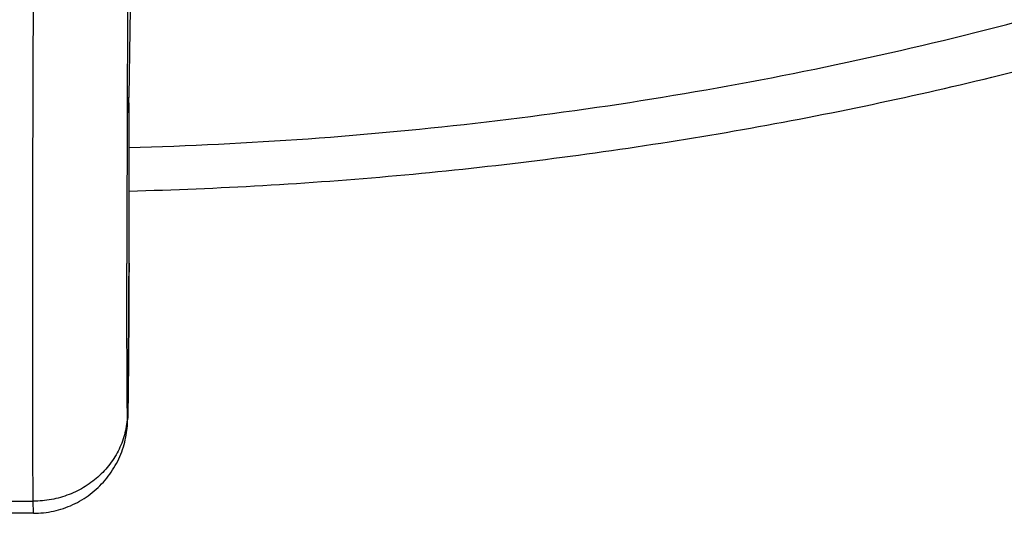
# Model space of a CAD drawing. Units: inches. Extents: x 7.1 to 14.8, y -3.1 to 21.7.
# Drawn here: x 10.9 to 11.6, y 15 to 15.3 of the extents above; entities that cross this region are included whole.
import ezdxf

# ---------------------------------------------------------------- set-up
doc = ezdxf.new("R2010")
doc.units = ezdxf.units.IN
doc.header["$LTSCALE"] = 1.21
doc.header["$MEASUREMENT"] = 0
doc.layers.get('0').update_dxf_attribs({"linetype": 'CONTINUOUS'})

msp = doc.modelspace()

# ---------------------------------------------------------------- linework, layer by layer
at = {"color": 7, "linetype": 'CONTINUOUS'}
for p, q in [((11.01611, 15.35076), (11.01534, 15.28839)), ((11.01534, 15.28839), (11.01533, 15.28803)), ((11.01533, 15.28781), (11.01533, 15.28805)), ((11.01533, 15.28803), (11.01533, 15.28778)), ((11.01537, 15.16969), (11.01538, 15.16996)), ((10.9474, 14.99223), (10.94728, 15.00082)), ((10.9474, 14.99223), (10.92798, 14.99223))]:
    msp.add_line(p, q, dxfattribs=at)
at = {"color": 9, "linetype": 'CONTINUOUS'}
for p, q in [((11.01537, 15.16997), (11.01537, 15.16968)), ((11.01537, 15.16968), (11.01538, 15.16996)), ((10.92811, 15.00082), (10.94728, 15.00082))]:
    msp.add_line(p, q, dxfattribs=at)
for centre, radius, start, end in [((75.01103, 15.0779), 63.9973, 179.676591, 179.8116845), ((50.34632, 15.15579), 39.33247, 179.807053, 179.979717), ((-9.58871, 15.22145), 20.60414, 359.856841, 0.184433)]:
    msp.add_arc(centre, radius, start, end, dxfattribs=at)
at = {"color": 7, "linetype": 'CONTINUOUS'}
for centre, radius, start, end in [((-7.10823, 15.22245), 18.12368, 359.83405, 0.206608), ((10.4957, 15.07417), 0.51893, 358.43277, 358.99366)]:
    msp.add_arc(centre, radius, start, end, dxfattribs=at)
for points, knots in [([(11.01546, 15.22124), (11.07886, 15.22289), (11.20527, 15.23021), (11.39308, 15.25324), (11.57742, 15.28815), (11.75689, 15.33469), (11.9301, 15.39255), (12.06885, 15.45018), (12.17543, 15.50163), (12.27765, 15.55589), (12.37547, 15.61536), (12.46813, 15.67993), (12.55561, 15.74659), (12.63753, 15.81793), (12.71307, 15.89368), (12.76581, 15.9519), (12.8149, 16.0118), (12.86021, 16.07325), (12.90166, 16.13612), (12.93914, 16.20026), (12.97256, 16.26553), (13.00185, 16.33179), (13.02696, 16.39889), (13.04781, 16.46668), (13.06439, 16.535), (13.07259, 16.58096), (13.07596, 16.60395)], [0, 0, 0, 0, 0.070966, 0.141575, 0.211579, 0.28075, 0.348873, 0.415763, 0.448699, 0.481269, 0.54524, 0.57663, 0.607606, 0.66828, 0.697988, 0.727274, 0.756143, 0.784605, 0.812671, 0.840358, 0.867687, 0.894684, 0.921378, 0.947803, 0.973997, 1, 1, 1, 1]), ([(10.94728, 15.00082), (10.94722, 15.00707), (10.94712, 15.02092), (10.94702, 15.04366), (10.94696, 15.07023), (10.94691, 15.11264), (10.94694, 15.17323), (10.94711, 15.25348), (10.9474, 15.3417), (10.94781, 15.4348), (10.94832, 15.5295), (10.94872, 15.59281), (10.94894, 15.62417)], [0, 0, 0, 0, 0.030085, 0.066666, 0.109425, 0.157984, 0.270752, 0.401018, 0.544216, 0.695326, 0.84905, 1, 1, 1, 1]), ([(11.01455, 15.06506), (11.01461, 15.06784), (11.0147, 15.0742), (11.01483, 15.08482), (11.01496, 15.09742), (11.01512, 15.11653), (11.01528, 15.14079), (11.01536, 15.16029), (11.01537, 15.16969)], [0, 0, 0, 0, 0.079667, 0.182467, 0.304596, 0.440777, 0.730526, 1, 1, 1, 1]), ([(10.9474, 14.99224), (10.94981, 14.99224), (10.95464, 14.9925), (10.96179, 14.99367), (10.96878, 14.9956), (10.97552, 14.99828), (10.98192, 15.00167), (10.98793, 15.00573), (10.99346, 15.01042), (10.99845, 15.01568), (11.00285, 15.02144), (11.00659, 15.02765), (11.00965, 15.03421), (11.01197, 15.04103), (11.01347, 15.04775), (11.01424, 15.05408), (11.01439, 15.05807), (11.01444, 15.05998)], [0, 0, 0, 0, 0.068315, 0.13663, 0.204947, 0.273267, 0.341587, 0.409897, 0.478208, 0.546552, 0.614886, 0.683177, 0.751409, 0.819524, 0.886963, 0.94592, 1, 1, 1, 1])]:
    msp.add_open_spline(points, degree=3, knots=knots, dxfattribs=at)
at = {"color": 9, "linetype": 'CONTINUOUS'}
for points, knots in [([(11.01542, 15.25215), (11.10023, 15.25445), (11.22712, 15.26355), (11.39436, 15.287), (11.51773, 15.3101), (11.6388, 15.33864), (11.75709, 15.37252), (11.87214, 15.41159), (11.98348, 15.45571), (12.09068, 15.50471), (12.19332, 15.55838), (12.29098, 15.61652), (12.38327, 15.6789), (12.46984, 15.74528), (12.55034, 15.81539), (12.62444, 15.88896), (12.66988, 15.94069), (12.69139, 15.96704)], [0, 0, 0, 0, 0.135677, 0.203075, 0.269996, 0.336316, 0.401917, 0.46669, 0.530534, 0.59336, 0.655089, 0.715658, 0.775017, 0.833135, 0.889997, 0.94561, 1, 1, 1, 1]), ([(11.0142, 15.06316), (11.01413, 15.06971), (11.01402, 15.08443), (11.01392, 15.10884), (11.01386, 15.13781), (11.01385, 15.15861), (11.01385, 15.16971)], [0, 0, 0, 0, 0.184274, 0.414446, 0.687462, 1, 1, 1, 1]), ([(11.01537, 15.16968), (11.01536, 15.16297), (11.01532, 15.15261), (11.01526, 15.13853), (11.01519, 15.12745), (11.01512, 15.11644), (11.01503, 15.10575), (11.01494, 15.09565), (11.01486, 15.08772), (11.01479, 15.08186), (11.01475, 15.0779), (11.0147, 15.07426), (11.01465, 15.07096), (11.01461, 15.06843), (11.01458, 15.0666), (11.01455, 15.06538), (11.01453, 15.06425), (11.01451, 15.06322), (11.01449, 15.0623), (11.01447, 15.06148), (11.01444, 15.06077), (11.01442, 15.06017), (11.01441, 15.05974), (11.01439, 15.05944), (11.01438, 15.05926), (11.01437, 15.05911), (11.01436, 15.05899), (11.01436, 15.0589), (11.01435, 15.05884), (11.01435, 15.05881), (11.01434, 15.05878), (11.01433, 15.05876), (11.01433, 15.05875), (11.01432, 15.05876), (11.01432, 15.05877), (11.01431, 15.05878), (11.01431, 15.05881), (11.01431, 15.05884), (11.0143, 15.05889), (11.01429, 15.05898), (11.01429, 15.0591), (11.01428, 15.05925), (11.01427, 15.05943), (11.01426, 15.05972), (11.01425, 15.06015), (11.01424, 15.06075), (11.01422, 15.06146), (11.01421, 15.06228), (11.01421, 15.06286), (11.0142, 15.06316)], [0, 0, 0, 0, 0.174548, 0.26941, 0.366201, 0.462523, 0.555977, 0.644237, 0.725117, 0.762144, 0.796588, 0.828238, 0.856892, 0.88237, 0.893867, 0.904514, 0.914293, 0.92319, 0.931189, 0.938276, 0.944436, 0.949665, 0.953956, 0.955748, 0.957305, 0.958626, 0.95971, 0.960559, 0.960894, 0.961171, 0.961548, 0.961651, 0.961703, 0.961747, 0.961838, 0.961985, 0.96219, 0.962454, 0.962777, 0.963601, 0.964663, 0.965962, 0.967499, 0.969274, 0.973534, 0.978739, 0.984886, 0.991974, 1, 1, 1, 1]), ([(11.0142, 15.06317), (11.01419, 15.06112), (11.01394, 15.05703), (11.01293, 15.05096), (11.01129, 15.04501), (11.00905, 15.03924), (11.00621, 15.0337), (11.00282, 15.02845), (10.99889, 15.02353), (10.99447, 15.019), (10.98961, 15.01489), (10.98434, 15.01125), (10.97872, 15.0081), (10.97081, 15.00461), (10.96032, 15.00163), (10.95163, 15.00082), (10.94728, 15.00082)], [0, 0, 0, 0, 0.060471, 0.121046, 0.181778, 0.242747, 0.304008, 0.365607, 0.427576, 0.489933, 0.552681, 0.615808, 0.679287, 0.743082, 0.871264, 1, 1, 1, 1])]:
    msp.add_open_spline(points, degree=3, knots=knots, dxfattribs=at)

doc.saveas('drawing.dxf')
